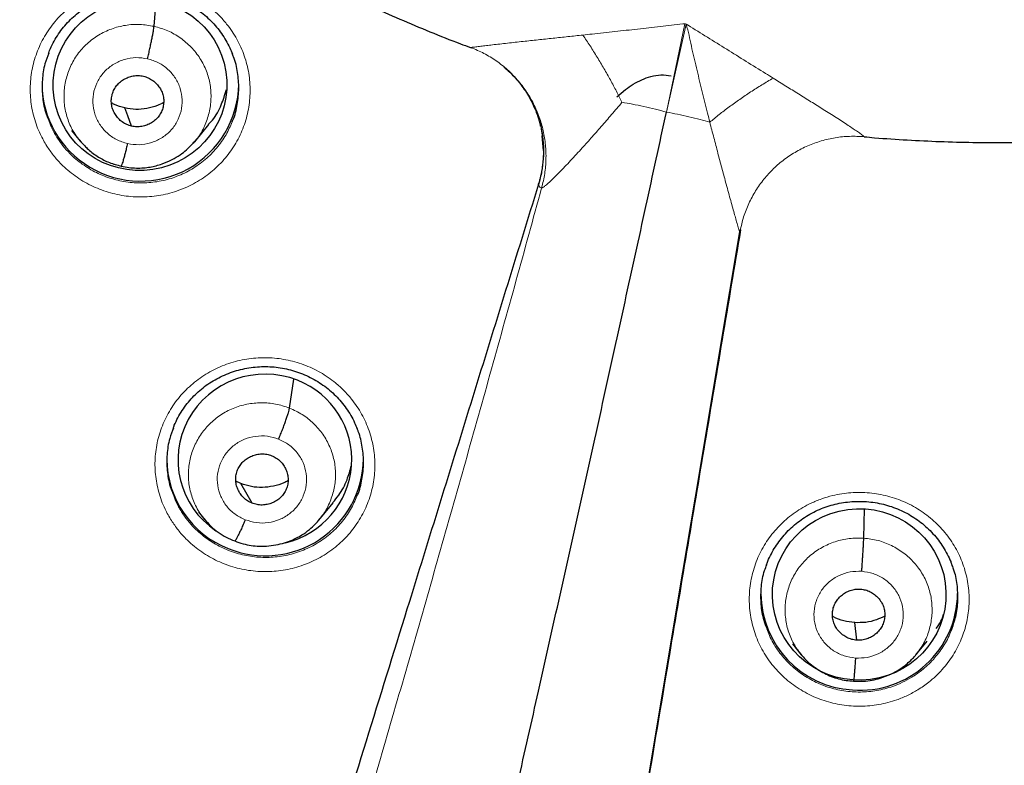
# Model space of a CAD drawing. Units: millimetres. Extents: x 8 to 2236, y 12 to 2208.
# Drawn here: x 1070 to 1087, y 1841 to 1854 of the extents above; entities that cross this region are included whole.
import ezdxf

# ---------------------------------------------------------------- set-up
doc = ezdxf.new("R2010")
doc.units = ezdxf.units.MM

msp = doc.modelspace()

# ---------------------------------------------------------------- linework, layer by layer
at = {"color": 7, "linetype": 'Continuous', "lineweight": 30}
for p, q in [((1072.666, 1854.05), (1072.705, 1854.487)), ((1078.134, 1853.685), (1078.153, 1853.678)), ((1080.666, 1852.833), (1080.814, 1852.956)), ((1073.368, 1852.055), (1073.614, 1852.352)), ((1071.236, 1852.251), (1071.388, 1852.066)), ((1079.357, 1852.28), (1079.361, 1852.263)), ((1071.38, 1852.076), (1071.397, 1852.059)), ((1071.399, 1852.061), (1071.392, 1852.069)), ((1073.363, 1852.058), (1073.341, 1852.033)), ((1079.395, 1851.903), (1079.377, 1852.156)), ((1072.098, 1851.633), (1072.093, 1851.632)), ((1079.312, 1851.322), (1079.314, 1851.326)), ((1075.007, 1847.453), (1075.083, 1847.951)), ((1074.165, 1846.148), (1074.08, 1846.192)), ((1074.36, 1845.809), (1074.165, 1846.148)), ((1075.516, 1845.518), (1075.762, 1845.816)), ((1084.934, 1845.204), (1084.948, 1845.709)), ((1073.434, 1845.657), (1073.54, 1845.528)), ((1084.813, 1843.441), (1084.777, 1843.745)), ((1083.7, 1843.376), (1083.853, 1843.191)), ((1085.836, 1843.189), (1086.029, 1843.423)), ((1085.852, 1843.208), (1085.834, 1843.19))]:
    msp.add_line(p, q, dxfattribs=at)
at = {"color": 252, "linetype": 'Continuous', "lineweight": 0}
for p, q in [((1081.523, 1852.568), (1081.839, 1854.092)), ((1081.523, 1852.568), (1081.866, 1854.086)), ((1081.839, 1854.092), (1081.853, 1854.091)), ((1081.866, 1854.086), (1081.853, 1854.091)), ((1078.143, 1853.683), (1078.134, 1853.685)), ((1071.421, 1852.033), (1071.399, 1852.061)), ((1084.938, 1852.143), (1084.94, 1852.143)), ((1072.093, 1851.632), (1071.945, 1851.68)), ((1079.312, 1851.333), (1079.312, 1851.341)), ((1079.312, 1851.341), (1079.312, 1851.341)), ((1079.312, 1851.341), (1079.312, 1851.333)), ((1079.312, 1851.333), (1079.312, 1851.322)), ((1079.314, 1851.326), (1079.315, 1851.317))]:
    msp.add_line(p, q, dxfattribs=at)
at = {"color": 7, "linetype": 'Continuous', "lineweight": 30, "flags": 128}
for points in [[(1072.278, 1852.324), (1072.212, 1852.501), (1072.16, 1852.639)], [(1079.972, 1833.676), (1080.325, 1835.779), (1080.679, 1837.884), (1081.033, 1839.99), (1081.387, 1842.099), (1081.74, 1844.209), (1082.094, 1846.321), (1082.448, 1848.435), (1082.8, 1850.533)]]:
    msp.add_lwpolyline(points, dxfattribs=at)
at = {"color": 7, "linetype": 'Continuous', "lineweight": 30}
for centre, radius, start, end in [((1072.392, 1853.054), 1.662, 180.183, 239.7321), ((1072.431, 1853.074), 1.699, 238.9529, 359.1408), ((1074.555, 1846.58), 1.669, 180.2616, 248.7269), ((1074.59, 1846.596), 1.696, 247.7928, 359.2256), ((1084.837, 1844.259), 1.681, 180.4603, 266.6002), ((1084.869, 1844.263), 1.687, 265.5264, 359.4145)]:
    msp.add_arc(centre, radius, start, end, dxfattribs=at)
at = {"color": 252, "linetype": 'Continuous', "lineweight": 0}
msp.add_arc((1077.464, 1851.88), 1.935, 343.0821, 11.4074, dxfattribs=at)
at = {"color": 7, "linetype": 'Continuous', "lineweight": 30}
for centre, major_axis, ratio in [((1072.423, 1853.037), (1.486, 0.226), 0.983473), ((1084.855, 1844.232), (1.5, 0.045), 0.987065)]:
    msp.add_ellipse(centre, major_axis=major_axis, ratio=ratio, dxfattribs=at)
for start_param, end_param in [(1.055824, 3.985745), (4.824791, 7.339009)]:
    msp.add_ellipse((1074.581, 1846.56), major_axis=(1.489, 0.196), ratio=0.985086, start_param=start_param, end_param=end_param, dxfattribs=at)
for points, knots in [([(1062.021, 1873.393), (1062.027, 1873.348), (1062.06, 1873.119), (1062.131, 1872.708), (1062.235, 1872.161), (1062.353, 1871.616), (1062.482, 1871.073), (1062.624, 1870.534), (1062.778, 1869.998), (1062.944, 1869.465), (1063.122, 1868.936), (1063.312, 1868.411), (1063.514, 1867.89), (1063.727, 1867.374), (1063.953, 1866.863), (1064.189, 1866.357), (1064.437, 1865.856), (1064.697, 1865.361), (1064.968, 1864.871), (1065.249, 1864.388), (1065.542, 1863.91), (1065.845, 1863.44), (1066.159, 1862.976), (1066.484, 1862.519), (1066.818, 1862.069), (1067.163, 1861.626), (1067.518, 1861.192), (1067.882, 1860.765), (1068.256, 1860.346), (1068.64, 1859.936), (1069.032, 1859.534), (1069.434, 1859.14), (1069.845, 1858.756), (1070.264, 1858.381), (1070.691, 1858.014), (1071.127, 1857.658), (1071.571, 1857.311), (1072.022, 1856.974), (1072.481, 1856.646), (1072.948, 1856.329), (1073.421, 1856.022), (1073.901, 1855.726), (1074.388, 1855.44), (1074.881, 1855.165), (1075.381, 1854.901), (1075.886, 1854.647), (1076.397, 1854.405), (1076.913, 1854.174), (1077.434, 1853.955), (1077.842, 1853.792), (1078.076, 1853.706), (1078.134, 1853.685)], [0, 0, 0, 0, 0.005147, 0.026159, 0.047171, 0.068184, 0.089196, 0.110209, 0.131222, 0.152235, 0.173249, 0.194263, 0.215277, 0.236292, 0.257307, 0.278323, 0.299339, 0.320355, 0.341372, 0.362389, 0.383407, 0.404426, 0.425445, 0.446465, 0.467485, 0.488505, 0.509527, 0.530548, 0.551571, 0.572594, 0.593617, 0.614641, 0.635666, 0.656691, 0.677717, 0.698743, 0.71977, 0.740798, 0.761826, 0.782854, 0.803883, 0.824913, 0.845943, 0.866974, 0.888005, 0.909036, 0.930068, 0.9511, 0.972133, 0.993166, 1, 1, 1, 1]), ([(1084.94, 1852.142), (1085, 1852.136), (1085.249, 1852.113), (1085.686, 1852.085), (1086.253, 1852.057), (1086.82, 1852.042), (1087.387, 1852.04), (1087.954, 1852.05), (1088.521, 1852.073), (1089.087, 1852.108), (1089.652, 1852.155), (1090.216, 1852.215), (1090.779, 1852.287), (1091.34, 1852.371), (1091.898, 1852.468), (1092.455, 1852.577), (1093.008, 1852.698), (1093.559, 1852.831), (1094.107, 1852.976), (1094.651, 1853.133), (1095.192, 1853.302), (1095.728, 1853.483), (1096.261, 1853.675), (1096.788, 1853.879), (1097.312, 1854.094), (1097.83, 1854.321), (1098.343, 1854.559), (1098.85, 1854.809), (1099.351, 1855.069), (1099.847, 1855.34), (1100.336, 1855.622), (1100.819, 1855.915), (1101.295, 1856.218), (1101.764, 1856.532), (1102.225, 1856.855), (1102.68, 1857.189), (1103.126, 1857.533), (1103.565, 1857.886), (1103.995, 1858.249), (1104.417, 1858.621), (1104.831, 1859.002), (1105.236, 1859.392), (1105.632, 1859.791), (1106.019, 1860.199), (1106.396, 1860.615), (1106.764, 1861.039), (1107.123, 1861.471), (1107.471, 1861.91), (1107.809, 1862.357), (1108.137, 1862.812), (1108.455, 1863.274), (1108.762, 1863.742), (1109.059, 1864.217), (1109.344, 1864.698), (1109.619, 1865.186), (1109.882, 1865.679), (1110.135, 1866.178), (1110.375, 1866.683), (1110.605, 1867.192), (1110.823, 1867.707), (1111.029, 1868.226), (1111.223, 1868.749), (1111.405, 1869.277), (1111.576, 1869.808), (1111.734, 1870.343), (1111.88, 1870.881), (1112.014, 1871.423), (1112.135, 1871.967), (1112.244, 1872.514), (1112.323, 1872.951), (1112.361, 1873.207), (1112.372, 1873.279)], [0, 0, 0, 0, 0.0047341, 0.0195089, 0.0342838, 0.0490587, 0.0638337, 0.0786087, 0.0933837, 0.1081587, 0.1229337, 0.1377087, 0.1524835, 0.1672583, 0.1820331, 0.1968077, 0.2115822, 0.2263565, 0.2411307, 0.2559048, 0.2706787, 0.2854523, 0.3002258, 0.3149991, 0.3297721, 0.3445449, 0.3593174, 0.3740896, 0.3888616, 0.4036332, 0.4184046, 0.4331756, 0.4479463, 0.4627167, 0.4774867, 0.4922564, 0.5070257, 0.5217946, 0.5365632, 0.5513313, 0.5660991, 0.5808665, 0.5956335, 0.6104001, 0.6251663, 0.639932, 0.6546974, 0.6694624, 0.684227, 0.6989911, 0.7137549, 0.7285183, 0.7432812, 0.7580438, 0.772806, 0.7875679, 0.8023293, 0.8170905, 0.8318512, 0.8466117, 0.8613718, 0.8761316, 0.8908911, 0.9056503, 0.9204092, 0.9351679, 0.9499264, 0.9646846, 0.9794426, 0.9942004, 1, 1, 1, 1]), ([(1041.644, 1866.837), (1041.673, 1866.715), (1041.761, 1866.348), (1041.92, 1865.738), (1042.122, 1865.008), (1042.337, 1864.282), (1042.563, 1863.559), (1042.802, 1862.84), (1043.052, 1862.125), (1043.315, 1861.414), (1043.589, 1860.707), (1043.875, 1860.005), (1044.173, 1859.307), (1044.482, 1858.615), (1044.803, 1857.927), (1045.135, 1857.245), (1045.479, 1856.568), (1045.834, 1855.896), (1046.2, 1855.231), (1046.577, 1854.572), (1046.965, 1853.918), (1047.364, 1853.271), (1047.773, 1852.631), (1048.194, 1851.997), (1048.624, 1851.37), (1049.066, 1850.75), (1049.517, 1850.137), (1049.979, 1849.532), (1050.451, 1848.934), (1050.932, 1848.344), (1051.424, 1847.761), (1051.925, 1847.187), (1052.436, 1846.621), (1052.956, 1846.063), (1053.485, 1845.513), (1054.023, 1844.972), (1054.571, 1844.44), (1055.127, 1843.917), (1055.692, 1843.402), (1056.265, 1842.897), (1056.847, 1842.401), (1057.436, 1841.915), (1058.034, 1841.438), (1058.64, 1840.971), (1059.254, 1840.513), (1059.875, 1840.066), (1060.503, 1839.629), (1061.139, 1839.201), (1061.782, 1838.784), (1062.431, 1838.378), (1063.088, 1837.982), (1063.75, 1837.596), (1064.42, 1837.222), (1065.095, 1836.858), (1065.776, 1836.505), (1066.463, 1836.163), (1067.156, 1835.832), (1067.854, 1835.513), (1068.558, 1835.204), (1069.266, 1834.907), (1069.98, 1834.622), (1070.698, 1834.348), (1071.42, 1834.085), (1072.147, 1833.834), (1072.878, 1833.596), (1073.438, 1833.421), (1073.755, 1833.329), (1073.825, 1833.308)], [0, 0, 0, 0, 0.007795, 0.02347, 0.039146, 0.054822, 0.070498, 0.086174, 0.10185, 0.117527, 0.133203, 0.148879, 0.164555, 0.180232, 0.195908, 0.211584, 0.227261, 0.242937, 0.258614, 0.274291, 0.289968, 0.305644, 0.321321, 0.336998, 0.352675, 0.368352, 0.38403, 0.399707, 0.415384, 0.431062, 0.446739, 0.462417, 0.478094, 0.493772, 0.50945, 0.525128, 0.540806, 0.556484, 0.572162, 0.58784, 0.603518, 0.619196, 0.634875, 0.650553, 0.666232, 0.68191, 0.697589, 0.713268, 0.728946, 0.744625, 0.760304, 0.775983, 0.791662, 0.807341, 0.823021, 0.8387, 0.854379, 0.870058, 0.885738, 0.901417, 0.917097, 0.932776, 0.948456, 0.964136, 0.979815, 0.995495, 1, 1, 1, 1]), ([(1079.685, 1831.972), (1079.913, 1831.935), (1080.394, 1831.859), (1081.131, 1831.757), (1081.895, 1831.662), (1082.661, 1831.58), (1083.428, 1831.511), (1084.196, 1831.454), (1084.965, 1831.409), (1085.735, 1831.376), (1086.505, 1831.356), (1087.275, 1831.349), (1088.046, 1831.354), (1088.816, 1831.371), (1089.586, 1831.4), (1090.355, 1831.442), (1091.123, 1831.497), (1091.89, 1831.563), (1092.657, 1831.642), (1093.421, 1831.734), (1094.184, 1831.837), (1094.946, 1831.953), (1095.705, 1832.081), (1096.462, 1832.222), (1097.217, 1832.374), (1097.968, 1832.539), (1098.717, 1832.716), (1099.463, 1832.904), (1100.206, 1833.105), (1100.945, 1833.318), (1101.681, 1833.542), (1102.413, 1833.779), (1103.141, 1834.027), (1103.864, 1834.287), (1104.583, 1834.558), (1105.298, 1834.841), (1106.007, 1835.135), (1106.712, 1835.441), (1107.411, 1835.758), (1108.105, 1836.086), (1108.794, 1836.426), (1109.476, 1836.776), (1110.153, 1837.138), (1110.824, 1837.51), (1111.488, 1837.893), (1112.146, 1838.286), (1112.797, 1838.691), (1113.442, 1839.105), (1114.079, 1839.53), (1114.709, 1839.965), (1115.332, 1840.41), (1115.947, 1840.865), (1116.555, 1841.33), (1117.154, 1841.805), (1117.746, 1842.289), (1118.33, 1842.783), (1118.905, 1843.286), (1119.472, 1843.798), (1120.03, 1844.32), (1120.579, 1844.85), (1121.12, 1845.389), (1121.651, 1845.936), (1122.173, 1846.492), (1122.686, 1847.057), (1123.189, 1847.629), (1123.683, 1848.21), (1124.167, 1848.798), (1124.641, 1849.395), (1125.105, 1849.998), (1125.559, 1850.609), (1126.003, 1851.228), (1126.436, 1851.853), (1126.858, 1852.485), (1127.271, 1853.124), (1127.672, 1853.77), (1128.063, 1854.422), (1128.442, 1855.08), (1128.811, 1855.744), (1129.168, 1856.414), (1129.514, 1857.09), (1129.849, 1857.771), (1130.173, 1858.457), (1130.485, 1859.149), (1130.785, 1859.845), (1131.074, 1860.546), (1131.351, 1861.252), (1131.616, 1861.962), (1131.869, 1862.677), (1132.11, 1863.395), (1132.34, 1864.117), (1132.557, 1864.842), (1132.762, 1865.572), (1132.947, 1866.272), (1133.058, 1866.73), (1133.11, 1866.944)], [0, 0, 0, 0, 0.009788, 0.020686, 0.031584, 0.042482, 0.05338, 0.064278, 0.075177, 0.086075, 0.096973, 0.107871, 0.118769, 0.129667, 0.140565, 0.151463, 0.162362, 0.17326, 0.184158, 0.195056, 0.205954, 0.216852, 0.22775, 0.238648, 0.249546, 0.260444, 0.271342, 0.28224, 0.293138, 0.304036, 0.314934, 0.325832, 0.33673, 0.347628, 0.358526, 0.369423, 0.380321, 0.391219, 0.402117, 0.413014, 0.423912, 0.434809, 0.445707, 0.456605, 0.467502, 0.478399, 0.489297, 0.500194, 0.511091, 0.521989, 0.532886, 0.543783, 0.55468, 0.565577, 0.576474, 0.587371, 0.598268, 0.609165, 0.620062, 0.630959, 0.641855, 0.652752, 0.663649, 0.674545, 0.685442, 0.696338, 0.707234, 0.718131, 0.729027, 0.739923, 0.750819, 0.761716, 0.772612, 0.783508, 0.794404, 0.8053, 0.816196, 0.827091, 0.837987, 0.848883, 0.859779, 0.870674, 0.88157, 0.892465, 0.903361, 0.914256, 0.925152, 0.936047, 0.946943, 0.957838, 0.968733, 0.979629, 0.990524, 1, 1, 1, 1]), ([(1070.842, 1853.586), (1070.848, 1853.601), (1070.87, 1853.662), (1070.92, 1853.763), (1070.993, 1853.889), (1071.077, 1854.006), (1071.17, 1854.115), (1071.271, 1854.215), (1071.381, 1854.305), (1071.499, 1854.386), (1071.625, 1854.457), (1071.758, 1854.519), (1071.896, 1854.569), (1072.039, 1854.608), (1072.183, 1854.635), (1072.329, 1854.649), (1072.475, 1854.651), (1072.619, 1854.64), (1072.762, 1854.618), (1072.903, 1854.583), (1073.042, 1854.537), (1073.177, 1854.479), (1073.306, 1854.41), (1073.429, 1854.331), (1073.544, 1854.243), (1073.65, 1854.145), (1073.747, 1854.039), (1073.833, 1853.926), (1073.91, 1853.806), (1073.973, 1853.687), (1074.005, 1853.607), (1074.019, 1853.571)], [0, 0, 0, 0, 0.012227, 0.04846, 0.084676, 0.120644, 0.156202, 0.19126, 0.226093, 0.261257, 0.296792, 0.332599, 0.368554, 0.404511, 0.440318, 0.475875, 0.511125, 0.546014, 0.581025, 0.616324, 0.651857, 0.687549, 0.723309, 0.759012, 0.794574, 0.829937, 0.865006, 0.900064, 0.935449, 0.9711, 1, 1, 1, 1]), ([(1072.553, 1853.489), (1072.56, 1853.518), (1072.574, 1853.576), (1072.593, 1853.665), (1072.612, 1853.75), (1072.628, 1853.83), (1072.643, 1853.903), (1072.654, 1853.965), (1072.662, 1854.017), (1072.665, 1854.039), (1072.666, 1854.05)], [0, 0, 0, 0, 0.126292, 0.251314, 0.376045, 0.500756, 0.625363, 0.74979, 0.874329, 1, 1, 1, 1]), ([(1070.844, 1853.588), (1070.821, 1853.527), (1070.764, 1853.378), (1070.727, 1853.127), (1070.731, 1852.848), (1070.769, 1852.615), (1070.821, 1852.484), (1070.839, 1852.44)], [0, 0, 0, 0, 0.168023, 0.405126, 0.642228, 0.879105, 1, 1, 1, 1]), ([(1074.016, 1852.401), (1074.02, 1852.41), (1074.065, 1852.503), (1074.108, 1852.697), (1074.14, 1852.975), (1074.113, 1853.253), (1074.072, 1853.455), (1074.025, 1853.557), (1074.017, 1853.573)], [0, 0, 0, 0, 0.025299, 0.257868, 0.490436, 0.72283, 0.955222, 1, 1, 1, 1]), ([(1078.711, 1853.349), (1078.746, 1853.319), (1078.817, 1853.257), (1078.914, 1853.155), (1079.004, 1853.046), (1079.085, 1852.934), (1079.155, 1852.82), (1079.214, 1852.706), (1079.263, 1852.594), (1079.303, 1852.488), (1079.333, 1852.389), (1079.351, 1852.32), (1079.357, 1852.286), (1079.358, 1852.28)], [0, 0, 0, 0, 0.104319, 0.213402, 0.320733, 0.426062, 0.529007, 0.629005, 0.725291, 0.816972, 0.903259, 0.9838, 1, 1, 1, 1]), ([(1072.278, 1852.324), (1072.249, 1852.333), (1072.192, 1852.349), (1072.115, 1852.395), (1072.049, 1852.454), (1071.994, 1852.523), (1071.954, 1852.601), (1071.93, 1852.685), (1071.924, 1852.772), (1071.936, 1852.858), (1071.964, 1852.94), (1072.008, 1853.015), (1072.067, 1853.08), (1072.139, 1853.132), (1072.219, 1853.171), (1072.305, 1853.195), (1072.394, 1853.203), (1072.453, 1853.193), (1072.482, 1853.188)], [0, 0, 0, 0, 0.0626153, 0.1250917, 0.1877482, 0.2504821, 0.313049, 0.3753405, 0.4375988, 0.4999926, 0.5623889, 0.6246528, 0.6869488, 0.7495173, 0.8122508, 0.8749064, 0.937383, 1, 1, 1, 1]), ([(1072.482, 1853.188), (1072.511, 1853.179), (1072.568, 1853.163), (1072.644, 1853.117), (1072.711, 1853.059), (1072.765, 1852.989), (1072.806, 1852.911), (1072.83, 1852.827), (1072.836, 1852.74), (1072.824, 1852.654), (1072.796, 1852.572), (1072.751, 1852.497), (1072.692, 1852.432), (1072.621, 1852.38), (1072.541, 1852.341), (1072.455, 1852.317), (1072.365, 1852.309), (1072.307, 1852.319), (1072.278, 1852.324)], [0, 0, 0, 0, 0.062615, 0.125091, 0.187748, 0.250482, 0.313049, 0.37534, 0.437598, 0.499992, 0.562388, 0.624652, 0.686948, 0.749517, 0.81225, 0.874906, 0.937383, 1, 1, 1, 1]), ([(1080.814, 1852.956), (1080.858, 1852.988), (1080.949, 1853.053), (1081.096, 1853.131), (1081.255, 1853.189), (1081.429, 1853.22), (1081.546, 1853.203), (1081.606, 1853.194)], [0, 0, 0, 0, 0.194665, 0.391628, 0.58669, 0.788544, 1, 1, 1, 1]), ([(1073.609, 1852.357), (1073.631, 1852.38), (1073.723, 1852.479), (1073.833, 1852.682), (1073.89, 1852.867), (1073.917, 1852.956)], [0, 0, 0, 0, 0.141866, 0.590048, 1, 1, 1, 1]), ([(1072.16, 1852.639), (1072.098, 1852.655), (1072.017, 1852.675), (1071.946, 1852.719), (1071.93, 1852.729)], [0, 0, 0, 0, 0.76707, 1, 1, 1, 1]), ([(1072.832, 1852.733), (1072.796, 1852.714), (1072.704, 1852.666), (1072.541, 1852.625), (1072.349, 1852.606), (1072.223, 1852.628), (1072.16, 1852.639)], [0, 0, 0, 0, 0.174803, 0.450188, 0.724785, 1, 1, 1, 1]), ([(1079.348, 1852.324), (1079.345, 1852.338), (1079.332, 1852.408), (1079.292, 1852.536), (1079.245, 1852.646), (1079.22, 1852.704)], [0, 0, 0, 0, 0.111646, 0.527573, 1, 1, 1, 1]), ([(1076.425, 1830.001), (1076.547, 1830.523), (1076.792, 1831.566), (1077.158, 1833.141), (1077.524, 1834.721), (1077.889, 1836.306), (1078.253, 1837.894), (1078.616, 1839.484), (1078.976, 1841.073), (1079.34, 1842.687), (1079.707, 1844.323), (1080.077, 1845.982), (1080.444, 1847.638), (1080.807, 1849.289), (1081.168, 1850.934), (1081.405, 1852.024), (1081.523, 1852.568)], [0, 0, 0, 0, 0.0700516, 0.1401398, 0.2102296, 0.280296, 0.3503781, 0.4204473, 0.4904568, 0.5603792, 0.6335825, 0.7067934, 0.7800723, 0.8534398, 0.9267898, 1, 1, 1, 1]), ([(1079.356, 1852.272), (1079.362, 1852.248), (1079.384, 1852.153), (1079.398, 1851.981), (1079.397, 1851.76), (1079.371, 1851.54), (1079.333, 1851.397), (1079.314, 1851.326)], [0, 0, 0, 0, 0.075632, 0.306539, 0.537447, 0.769092, 1, 1, 1, 1]), ([(1071.397, 1852.059), (1071.44, 1852.011), (1071.53, 1851.909), (1071.7, 1851.787), (1071.891, 1851.688), (1072.03, 1851.653), (1072.099, 1851.635)], [0, 0, 0, 0, 0.229969, 0.487528, 0.743971, 1, 1, 1, 1]), ([(1072.099, 1851.635), (1072.143, 1851.625), (1072.229, 1851.607), (1072.358, 1851.599), (1072.48, 1851.602), (1072.63, 1851.621), (1072.798, 1851.664), (1072.972, 1851.739), (1073.113, 1851.823), (1073.222, 1851.91), (1073.306, 1851.99), (1073.35, 1852.042), (1073.37, 1852.066)], [0, 0, 0, 0, 0.095701, 0.186649, 0.273088, 0.355126, 0.505965, 0.639342, 0.755265, 0.853882, 0.935394, 1, 1, 1, 1]), ([(1072.206, 1852.023), (1072.199, 1851.994), (1072.186, 1851.937), (1072.166, 1851.858), (1072.147, 1851.788), (1072.13, 1851.728), (1072.116, 1851.681), (1072.105, 1851.648), (1072.101, 1851.64), (1072.099, 1851.635)], [0, 0, 0, 0, 0.14423, 0.28951, 0.435649, 0.582124, 0.728559, 0.874866, 1, 1, 1, 1]), ([(1079.312, 1851.322), (1078.933, 1850.096), (1078.175, 1847.645), (1076.945, 1843.676), (1075.629, 1839.433), (1074.692, 1836.419), (1074.226, 1834.921)], [0, 0, 0, 0, 0.223519, 0.447046, 0.72523, 1, 1, 1, 1]), ([(1082.803, 1850.531), (1082.591, 1849.267), (1082.168, 1846.74), (1081.482, 1842.647), (1080.747, 1838.268), (1080.224, 1835.156), (1079.964, 1833.607)], [0, 0, 0, 0, 0.223343, 0.446693, 0.724658, 1, 1, 1, 1]), ([(1072.997, 1847.105), (1073.003, 1847.122), (1073.026, 1847.184), (1073.077, 1847.287), (1073.15, 1847.412), (1073.235, 1847.53), (1073.328, 1847.638), (1073.429, 1847.737), (1073.539, 1847.827), (1073.657, 1847.908), (1073.784, 1847.979), (1073.916, 1848.04), (1074.055, 1848.091), (1074.197, 1848.129), (1074.342, 1848.156), (1074.488, 1848.17), (1074.633, 1848.172), (1074.777, 1848.161), (1074.92, 1848.138), (1075.061, 1848.104), (1075.2, 1848.058), (1075.335, 1848), (1075.464, 1847.931), (1075.587, 1847.852), (1075.702, 1847.764), (1075.808, 1847.666), (1075.904, 1847.561), (1075.991, 1847.448), (1076.067, 1847.328), (1076.13, 1847.209), (1076.162, 1847.129), (1076.176, 1847.093)], [0, 0, 0, 0, 0.013671, 0.049873, 0.086055, 0.121985, 0.157502, 0.192517, 0.227302, 0.262413, 0.297894, 0.333643, 0.369539, 0.405433, 0.441173, 0.47666, 0.511837, 0.546653, 0.581592, 0.616822, 0.652289, 0.687918, 0.723618, 0.759263, 0.794769, 0.830076, 0.865094, 0.900108, 0.93545, 0.971062, 1, 1, 1, 1]), ([(1074.819, 1846.916), (1074.831, 1846.944), (1074.854, 1846.999), (1074.887, 1847.084), (1074.918, 1847.166), (1074.945, 1847.243), (1074.969, 1847.313), (1074.988, 1847.372), (1075.001, 1847.421), (1075.005, 1847.442), (1075.007, 1847.453)], [0, 0, 0, 0, 0.126255, 0.251682, 0.376531, 0.500858, 0.624927, 0.7493, 0.874265, 1, 1, 1, 1]), ([(1072.999, 1847.108), (1072.976, 1847.048), (1072.92, 1846.901), (1072.884, 1846.652), (1072.887, 1846.374), (1072.925, 1846.141), (1072.977, 1846.01), (1072.995, 1845.966)], [0, 0, 0, 0, 0.164035, 0.402154, 0.640271, 0.878056, 1, 1, 1, 1]), ([(1076.173, 1845.929), (1076.177, 1845.937), (1076.221, 1846.029), (1076.263, 1846.221), (1076.296, 1846.498), (1076.27, 1846.776), (1076.229, 1846.978), (1076.182, 1847.079), (1076.174, 1847.095)], [0, 0, 0, 0, 0.022163, 0.255437, 0.488711, 0.721747, 0.954782, 1, 1, 1, 1]), ([(1074.36, 1845.809), (1074.333, 1845.821), (1074.279, 1845.846), (1074.211, 1845.903), (1074.155, 1845.971), (1074.112, 1846.048), (1074.085, 1846.131), (1074.074, 1846.217), (1074.082, 1846.304), (1074.108, 1846.387), (1074.149, 1846.464), (1074.204, 1846.531), (1074.274, 1846.586), (1074.352, 1846.627), (1074.438, 1846.653), (1074.526, 1846.663), (1074.616, 1846.658), (1074.672, 1846.639), (1074.701, 1846.629)], [0, 0, 0, 0, 0.062616, 0.125091, 0.187745, 0.250478, 0.313048, 0.375343, 0.437606, 0.500001, 0.562397, 0.624659, 0.686954, 0.749523, 0.812256, 0.87491, 0.937384, 1, 1, 1, 1]), ([(1074.701, 1846.629), (1074.728, 1846.617), (1074.781, 1846.592), (1074.85, 1846.535), (1074.906, 1846.467), (1074.949, 1846.391), (1074.976, 1846.308), (1074.987, 1846.221), (1074.978, 1846.135), (1074.953, 1846.052), (1074.912, 1845.975), (1074.856, 1845.907), (1074.787, 1845.852), (1074.708, 1845.812), (1074.623, 1845.785), (1074.534, 1845.775), (1074.445, 1845.781), (1074.388, 1845.8), (1074.36, 1845.809)], [0, 0, 0, 0, 0.062616, 0.12509, 0.187744, 0.250477, 0.313046, 0.375342, 0.437605, 0.5, 0.562395, 0.624657, 0.686953, 0.749522, 0.812255, 0.87491, 0.937384, 1, 1, 1, 1]), ([(1075.756, 1845.821), (1075.791, 1845.861), (1075.893, 1845.979), (1076.005, 1846.197), (1076.054, 1846.377), (1076.076, 1846.46)], [0, 0, 0, 0, 0.222007, 0.644142, 1, 1, 1, 1]), ([(1074.981, 1846.196), (1074.958, 1846.183), (1074.879, 1846.14), (1074.729, 1846.099), (1074.539, 1846.076), (1074.346, 1846.088), (1074.225, 1846.128), (1074.165, 1846.148)], [0, 0, 0, 0, 0.0953888, 0.3219524, 0.5482311, 0.7738605, 1, 1, 1, 1]), ([(1083.254, 1844.746), (1083.257, 1844.755), (1083.275, 1844.809), (1083.319, 1844.903), (1083.386, 1845.028), (1083.465, 1845.145), (1083.554, 1845.257), (1083.653, 1845.361), (1083.762, 1845.458), (1083.879, 1845.545), (1084.003, 1845.622), (1084.133, 1845.688), (1084.267, 1845.743), (1084.405, 1845.785), (1084.546, 1845.816), (1084.691, 1845.835), (1084.837, 1845.843), (1084.984, 1845.838), (1085.13, 1845.821), (1085.275, 1845.792), (1085.415, 1845.751), (1085.551, 1845.699), (1085.68, 1845.636), (1085.803, 1845.563), (1085.92, 1845.479), (1086.03, 1845.386), (1086.132, 1845.283), (1086.225, 1845.172), (1086.307, 1845.053), (1086.378, 1844.929), (1086.427, 1844.828), (1086.448, 1844.767), (1086.454, 1844.751)], [0, 0, 0, 0, 0.007172, 0.042174, 0.076797, 0.11151, 0.146489, 0.181679, 0.217006, 0.252373, 0.28766, 0.322785, 0.357689, 0.392273, 0.426769, 0.461559, 0.496591, 0.531788, 0.567058, 0.602279, 0.63737, 0.672275, 0.706884, 0.74126, 0.775964, 0.811008, 0.8463, 0.881724, 0.91713, 0.952366, 0.987325, 1, 1, 1, 1]), ([(1073.533, 1845.536), (1073.569, 1845.494), (1073.642, 1845.411), (1073.77, 1845.306), (1073.91, 1845.218), (1074.011, 1845.177), (1074.062, 1845.157)], [0, 0, 0, 0, 0.251039, 0.501267, 0.750728, 1, 1, 1, 1]), ([(1074.062, 1845.156), (1074.109, 1845.139), (1074.201, 1845.105), (1074.342, 1845.077), (1074.479, 1845.064), (1074.622, 1845.066), (1074.77, 1845.084), (1074.918, 1845.121), (1075.068, 1845.176), (1075.214, 1845.252), (1075.346, 1845.347), (1075.448, 1845.438), (1075.501, 1845.501), (1075.525, 1845.529)], [0, 0, 0, 0, 0.093271, 0.182122, 0.266831, 0.347501, 0.448773, 0.542859, 0.629724, 0.746467, 0.847094, 0.931574, 1, 1, 1, 1]), ([(1074.241, 1845.523), (1074.23, 1845.495), (1074.207, 1845.441), (1074.174, 1845.366), (1074.143, 1845.3), (1074.115, 1845.243), (1074.092, 1845.199), (1074.073, 1845.169), (1074.066, 1845.161), (1074.062, 1845.157)], [0, 0, 0, 0, 0.144169, 0.289323, 0.43531, 0.581634, 0.727921, 0.874074, 1, 1, 1, 1]), ([(1084.899, 1844.633), (1084.901, 1844.663), (1084.905, 1844.722), (1084.911, 1844.813), (1084.917, 1844.901), (1084.922, 1844.983), (1084.927, 1845.057), (1084.93, 1845.12), (1084.933, 1845.172), (1084.933, 1845.193), (1084.934, 1845.204)], [0, 0, 0, 0, 0.126281, 0.251715, 0.376558, 0.500873, 0.624927, 0.749289, 0.874252, 1, 1, 1, 1]), ([(1083.251, 1843.669), (1083.233, 1843.718), (1083.183, 1843.855), (1083.152, 1844.093), (1083.158, 1844.371), (1083.196, 1844.593), (1083.245, 1844.713), (1083.259, 1844.747)], [0, 0, 0, 0, 0.141475, 0.394255, 0.647036, 0.899583, 1, 1, 1, 1]), ([(1086.45, 1844.753), (1086.461, 1844.727), (1086.509, 1844.615), (1086.548, 1844.403), (1086.562, 1844.124), (1086.529, 1843.851), (1086.468, 1843.681), (1086.439, 1843.598)], [0, 0, 0, 0, 0.071131, 0.306983, 0.542751, 0.778519, 1, 1, 1, 1]), ([(1084.813, 1843.441), (1084.784, 1843.445), (1084.725, 1843.452), (1084.642, 1843.486), (1084.567, 1843.533), (1084.502, 1843.593), (1084.449, 1843.664), (1084.412, 1843.743), (1084.392, 1843.827), (1084.39, 1843.914), (1084.405, 1844), (1084.436, 1844.081), (1084.485, 1844.154), (1084.546, 1844.216), (1084.619, 1844.267), (1084.7, 1844.304), (1084.787, 1844.326), (1084.847, 1844.325), (1084.877, 1844.324)], [0, 0, 0, 0, 0.062616, 0.12509, 0.187745, 0.250478, 0.313047, 0.375343, 0.437605, 0.500001, 0.562396, 0.624659, 0.686954, 0.749523, 0.812256, 0.87491, 0.937384, 1, 1, 1, 1]), ([(1084.877, 1844.324), (1084.906, 1844.321), (1084.965, 1844.313), (1085.048, 1844.28), (1085.123, 1844.233), (1085.188, 1844.172), (1085.24, 1844.102), (1085.278, 1844.023), (1085.297, 1843.938), (1085.3, 1843.852), (1085.285, 1843.766), (1085.253, 1843.685), (1085.205, 1843.612), (1085.143, 1843.549), (1085.071, 1843.498), (1084.989, 1843.462), (1084.902, 1843.44), (1084.843, 1843.441), (1084.813, 1843.441)], [0, 0, 0, 0, 0.062616, 0.12509, 0.187744, 0.250477, 0.313046, 0.375342, 0.437604, 0.5, 0.562395, 0.624657, 0.686953, 0.749522, 0.812255, 0.87491, 0.937384, 1, 1, 1, 1]), ([(1084.777, 1843.745), (1084.714, 1843.753), (1084.588, 1843.77), (1084.459, 1843.815), (1084.4, 1843.852), (1084.395, 1843.856)], [0, 0, 0, 0, 0.474989, 0.948905, 1, 1, 1, 1]), ([(1085.297, 1843.859), (1085.249, 1843.836), (1085.146, 1843.785), (1084.968, 1843.742), (1084.841, 1843.744), (1084.777, 1843.745)], [0, 0, 0, 0, 0.293829, 0.646515, 1, 1, 1, 1]), ([(1086.186, 1843.643), (1086.216, 1843.684), (1086.271, 1843.761), (1086.301, 1843.85), (1086.315, 1843.892)], [0, 0, 0, 0, 0.53327, 1, 1, 1, 1]), ([(1083.844, 1843.202), (1083.873, 1843.168), (1083.931, 1843.101), (1084.063, 1842.984), (1084.212, 1842.886), (1084.372, 1842.813), (1084.498, 1842.772), (1084.627, 1842.744), (1084.714, 1842.737), (1084.758, 1842.734)], [0, 0, 0, 0, 0.125704, 0.251307, 0.501581, 0.626452, 0.751032, 0.875451, 1, 1, 1, 1]), ([(1084.758, 1842.734), (1084.814, 1842.732), (1084.922, 1842.727), (1085.077, 1842.748), (1085.237, 1842.787), (1085.394, 1842.848), (1085.54, 1842.928), (1085.654, 1843.01), (1085.739, 1843.085), (1085.801, 1843.147), (1085.832, 1843.184), (1085.845, 1843.199)], [0, 0, 0, 0, 0.136857, 0.263523, 0.380441, 0.537693, 0.673281, 0.787133, 0.879306, 0.950039, 1, 1, 1, 1]), ([(1084.791, 1843.133), (1084.789, 1843.104), (1084.785, 1843.045), (1084.779, 1842.964), (1084.773, 1842.892), (1084.768, 1842.83), (1084.763, 1842.782), (1084.76, 1842.749), (1084.758, 1842.74), (1084.758, 1842.735)], [0, 0, 0, 0, 0.144758, 0.290528, 0.437148, 0.584115, 0.731047, 0.87784, 1, 1, 1, 1])]:
    msp.add_open_spline(points, degree=3, knots=knots, dxfattribs=at)
at = {"color": 252, "linetype": 'Continuous', "lineweight": 0}
for points, knots in [([(1070.812, 1851.981), (1070.773, 1852.048), (1070.681, 1852.204), (1070.583, 1852.475), (1070.524, 1852.783), (1070.521, 1853.096), (1070.571, 1853.405), (1070.675, 1853.702), (1070.827, 1853.977), (1071.025, 1854.224), (1071.263, 1854.434), (1071.535, 1854.602), (1071.831, 1854.724), (1072.144, 1854.794), (1072.465, 1854.813), (1072.786, 1854.778), (1073.095, 1854.692), (1073.386, 1854.557), (1073.616, 1854.399), (1073.792, 1854.239), (1073.95, 1854.062), (1074.104, 1853.832), (1074.234, 1853.544), (1074.311, 1853.24), (1074.335, 1852.927), (1074.305, 1852.615), (1074.222, 1852.313), (1074.087, 1852.029), (1073.906, 1851.77), (1073.681, 1851.546), (1073.422, 1851.361), (1073.134, 1851.222), (1072.826, 1851.131), (1072.507, 1851.094), (1072.185, 1851.108), (1071.871, 1851.175), (1071.572, 1851.292), (1071.297, 1851.457), (1071.085, 1851.638), (1070.924, 1851.816), (1070.85, 1851.926), (1070.812, 1851.981)], [0, 0, 0, 0, 0.019694, 0.046513, 0.073332, 0.100175, 0.127018, 0.153885, 0.180753, 0.207636, 0.234518, 0.261399, 0.28828, 0.315145, 0.342009, 0.368848, 0.395686, 0.422503, 0.449319, 0.46603, 0.482741, 0.509574, 0.536407, 0.56324, 0.590073, 0.616923, 0.643774, 0.670648, 0.697522, 0.724406, 0.75129, 0.778167, 0.805044, 0.831901, 0.858758, 0.885589, 0.912419, 0.939231, 0.966043, 0.983021, 1, 1, 1, 1]), ([(1071.392, 1852.069), (1071.36, 1852.108), (1071.275, 1852.209), (1071.183, 1852.403), (1071.116, 1852.639), (1071.102, 1852.884), (1071.135, 1853.126), (1071.214, 1853.358), (1071.337, 1853.57), (1071.502, 1853.754), (1071.701, 1853.903), (1071.926, 1854.011), (1072.168, 1854.074), (1072.419, 1854.093), (1072.584, 1854.064), (1072.666, 1854.05)], [0, 0, 0, 0, 0.048123, 0.127463, 0.206735, 0.285964, 0.365298, 0.444634, 0.523866, 0.603139, 0.682478, 0.761828, 0.841205, 0.920548, 1, 1, 1, 1]), ([(1072.666, 1854.05), (1072.747, 1854.027), (1072.907, 1853.982), (1073.124, 1853.855), (1073.313, 1853.694), (1073.467, 1853.499), (1073.578, 1853.279), (1073.643, 1853.042), (1073.658, 1852.798), (1073.625, 1852.555), (1073.544, 1852.325), (1073.455, 1852.156), (1073.381, 1852.077), (1073.363, 1852.058)], [0, 0, 0, 0, 0.097074, 0.194017, 0.291001, 0.38795, 0.484887, 0.581741, 0.678543, 0.775473, 0.872405, 0.969211, 1, 1, 1, 1]), ([(1081.835, 1854.092), (1081.833, 1854.093), (1081.824, 1854.094), (1081.814, 1854.091), (1081.676, 1854.076), (1081.416, 1854.045), (1081.024, 1854.002), (1080.631, 1853.959), (1080.316, 1853.924), (1080.132, 1853.905), (1080.08, 1853.899)], [0, 0, 0, 0, 0.003682, 0.015021, 0.017246, 0.239685, 0.462417, 0.686201, 0.910443, 1, 1, 1, 1]), ([(1082.273, 1852.392), (1082.26, 1852.444), (1082.216, 1852.619), (1082.141, 1852.918), (1082.052, 1853.29), (1081.959, 1853.661), (1081.912, 1853.923), (1081.871, 1854.056), (1081.872, 1854.075), (1081.865, 1854.08), (1081.863, 1854.082)], [0, 0, 0, 0, 0.091796, 0.309477, 0.528039, 0.7489, 0.9704, 0.985089, 0.995574, 1, 1, 1, 1]), ([(1081.87, 1854.085), (1081.872, 1854.084), (1081.88, 1854.081), (1081.888, 1854.074), (1082.006, 1854.001), (1082.23, 1853.861), (1082.565, 1853.653), (1082.9, 1853.444), (1083.169, 1853.278), (1083.324, 1853.181), (1083.368, 1853.154)], [0, 0, 0, 0, 0.003682, 0.015021, 0.017246, 0.239685, 0.462417, 0.686201, 0.910443, 1, 1, 1, 1]), ([(1080.08, 1853.899), (1079.993, 1853.89), (1079.82, 1853.871), (1079.561, 1853.844), (1079.302, 1853.816), (1079.038, 1853.788), (1078.818, 1853.764), (1078.641, 1853.744), (1078.519, 1853.73), (1078.408, 1853.717), (1078.309, 1853.705), (1078.232, 1853.696), (1078.18, 1853.689), (1078.153, 1853.685), (1078.145, 1853.683), (1078.143, 1853.683)], [0, 0, 0, 0, 0.113583, 0.227393, 0.342155, 0.457418, 0.584199, 0.648545, 0.713333, 0.770412, 0.828267, 0.890649, 0.933244, 0.976985, 1, 1, 1, 1]), ([(1080.08, 1853.899), (1080.121, 1853.837), (1080.204, 1853.712), (1080.326, 1853.517), (1080.444, 1853.32), (1080.555, 1853.122), (1080.66, 1852.926), (1080.723, 1852.8), (1080.754, 1852.737)], [0, 0, 0, 0, 0.166667, 0.333335, 0.500001, 0.666668, 0.833334, 1, 1, 1, 1]), ([(1072.206, 1852.023), (1072.142, 1852.043), (1072.013, 1852.083), (1071.847, 1852.202), (1071.717, 1852.355), (1071.633, 1852.536), (1071.599, 1852.732), (1071.619, 1852.93), (1071.69, 1853.116), (1071.809, 1853.278), (1071.966, 1853.404), (1072.151, 1853.485), (1072.353, 1853.52), (1072.487, 1853.499), (1072.553, 1853.489)], [0, 0, 0, 0, 0.083333, 0.166663, 0.249997, 0.333334, 0.416662, 0.499996, 0.583328, 0.666659, 0.749994, 0.833329, 0.916664, 1, 1, 1, 1]), ([(1072.553, 1853.489), (1072.618, 1853.469), (1072.747, 1853.43), (1072.912, 1853.31), (1073.042, 1853.157), (1073.126, 1852.976), (1073.16, 1852.78), (1073.14, 1852.582), (1073.069, 1852.396), (1072.951, 1852.235), (1072.793, 1852.109), (1072.608, 1852.027), (1072.407, 1851.993), (1072.273, 1852.013), (1072.206, 1852.023)], [0, 0, 0, 0, 0.083336, 0.16667, 0.250004, 0.333338, 0.416671, 0.500003, 0.583332, 0.666667, 0.750002, 0.833337, 0.916667, 1, 1, 1, 1]), ([(1083.368, 1853.154), (1083.442, 1853.108), (1083.588, 1853.017), (1083.806, 1852.882), (1084.023, 1852.747), (1084.242, 1852.609), (1084.423, 1852.494), (1084.566, 1852.402), (1084.664, 1852.338), (1084.751, 1852.28), (1084.827, 1852.228), (1084.884, 1852.188), (1084.919, 1852.161), (1084.935, 1852.148), (1084.937, 1852.144), (1084.938, 1852.143)], [0, 0, 0, 0, 0.113583, 0.227393, 0.342155, 0.457418, 0.584199, 0.648545, 0.713333, 0.770412, 0.828267, 0.890649, 0.933244, 0.976985, 1, 1, 1, 1]), ([(1079.366, 1851.261), (1079.366, 1851.261), (1079.369, 1851.259), (1079.381, 1851.261), (1079.406, 1851.277), (1079.444, 1851.307), (1079.497, 1851.354), (1079.574, 1851.428), (1079.657, 1851.511), (1079.744, 1851.6), (1079.873, 1851.736), (1080.032, 1851.909), (1080.219, 1852.116), (1080.396, 1852.318), (1080.575, 1852.525), (1080.695, 1852.666), (1080.754, 1852.737), (1080.754, 1852.737)], [0, 0, 0, 0, 0.000024, 0.048705, 0.098899, 0.12362, 0.189736, 0.258226, 0.310537, 0.372985, 0.436053, 0.565389, 0.672398, 0.780202, 0.889869, 0.999976, 1, 1, 1, 1]), ([(1080.754, 1852.737), (1080.814, 1852.727), (1080.937, 1852.706), (1081.131, 1852.665), (1081.329, 1852.619), (1081.459, 1852.585), (1081.523, 1852.568)], [0, 0, 0, 0, 0.241579, 0.503264, 0.756529, 1, 1, 1, 1]), ([(1082.273, 1852.392), (1082.218, 1852.408), (1082.102, 1852.441), (1081.914, 1852.488), (1081.719, 1852.531), (1081.588, 1852.555), (1081.523, 1852.568)], [0, 0, 0, 0, 0.241579, 0.503264, 0.756529, 1, 1, 1, 1]), ([(1070.839, 1852.44), (1070.854, 1852.396), (1070.891, 1852.288), (1070.951, 1852.19), (1070.987, 1852.131)], [0, 0, 0, 0, 0.400051, 1, 1, 1, 1]), ([(1070.987, 1852.131), (1071.02, 1852.082), (1071.087, 1851.983), (1071.231, 1851.824), (1071.421, 1851.662), (1071.666, 1851.515), (1071.933, 1851.41), (1072.121, 1851.37), (1072.311, 1851.345), (1072.503, 1851.337), (1072.788, 1851.37), (1073.064, 1851.451), (1073.322, 1851.575), (1073.554, 1851.74), (1073.753, 1851.941), (1073.913, 1852.162), (1073.983, 1852.325), (1074.016, 1852.401)], [0, 0, 0, 0, 0.048053, 0.096106, 0.171975, 0.247844, 0.323713, 0.399582, 0.399738, 0.47575, 0.551763, 0.62784, 0.703918, 0.780019, 0.856121, 0.932194, 1, 1, 1, 1]), ([(1082.792, 1850.485), (1082.792, 1850.485), (1082.792, 1850.484), (1082.79, 1850.489), (1082.782, 1850.512), (1082.77, 1850.553), (1082.752, 1850.616), (1082.724, 1850.714), (1082.694, 1850.823), (1082.661, 1850.939), (1082.612, 1851.115), (1082.551, 1851.338), (1082.479, 1851.604), (1082.411, 1851.861), (1082.342, 1852.125), (1082.296, 1852.303), (1082.273, 1852.392), (1082.273, 1852.392)], [0, 0, 0, 0, 0.000024, 0.048705, 0.098899, 0.12362, 0.189736, 0.258226, 0.310537, 0.372985, 0.436053, 0.565389, 0.672398, 0.780202, 0.889869, 0.999976, 1, 1, 1, 1]), ([(1079.312, 1851.333), (1079.318, 1851.354), (1079.346, 1851.447), (1079.376, 1851.596), (1079.395, 1851.764), (1079.395, 1851.858), (1079.396, 1851.898)], [0, 0, 0, 0, 0.116454, 0.506388, 0.789793, 1, 1, 1, 1]), ([(1079.315, 1851.317), (1079.321, 1851.298), (1079.332, 1851.26), (1079.355, 1851.261), (1079.366, 1851.261)], [0, 0, 0, 0, 0.496712, 1, 1, 1, 1]), ([(1079.366, 1851.261), (1079.218, 1850.724), (1078.923, 1849.649), (1078.473, 1848.034), (1078.02, 1846.42), (1077.563, 1844.81), (1077.103, 1843.202), (1076.639, 1841.599), (1076.185, 1840.043), (1075.742, 1838.538), (1075.31, 1837.083), (1074.877, 1835.637), (1074.443, 1834.199), (1074.008, 1832.771), (1073.718, 1831.828), (1073.573, 1831.357)], [0, 0, 0, 0, 0.080764, 0.161424, 0.241856, 0.322077, 0.402157, 0.482161, 0.562137, 0.635392, 0.708543, 0.781568, 0.854507, 0.92733, 1, 1, 1, 1]), ([(1082.792, 1850.485), (1082.7, 1849.935), (1082.514, 1848.835), (1082.236, 1847.181), (1081.957, 1845.528), (1081.679, 1843.877), (1081.401, 1842.228), (1081.124, 1840.582), (1080.855, 1838.985), (1080.594, 1837.438), (1080.342, 1835.943), (1080.091, 1834.455), (1079.842, 1832.976), (1079.595, 1831.505), (1079.431, 1830.533), (1079.349, 1830.048)], [0, 0, 0, 0, 0.080764, 0.161424, 0.241856, 0.322077, 0.402157, 0.482161, 0.562137, 0.635392, 0.708543, 0.781568, 0.854507, 0.92733, 1, 1, 1, 1]), ([(1072.966, 1845.509), (1072.927, 1845.575), (1072.836, 1845.731), (1072.739, 1845.999), (1072.681, 1846.307), (1072.678, 1846.62), (1072.728, 1846.928), (1072.832, 1847.224), (1072.985, 1847.499), (1073.184, 1847.745), (1073.423, 1847.955), (1073.694, 1848.122), (1073.991, 1848.243), (1074.305, 1848.313), (1074.626, 1848.332), (1074.946, 1848.296), (1075.255, 1848.211), (1075.545, 1848.075), (1075.775, 1847.917), (1075.951, 1847.757), (1076.108, 1847.581), (1076.262, 1847.351), (1076.391, 1847.064), (1076.468, 1846.76), (1076.492, 1846.448), (1076.461, 1846.137), (1076.378, 1845.835), (1076.242, 1845.551), (1076.06, 1845.293), (1075.836, 1845.07), (1075.576, 1844.885), (1075.287, 1844.747), (1074.979, 1844.657), (1074.66, 1844.62), (1074.338, 1844.634), (1074.024, 1844.702), (1073.725, 1844.819), (1073.451, 1844.983), (1073.239, 1845.165), (1073.078, 1845.343), (1073.003, 1845.454), (1072.966, 1845.509)], [0, 0, 0, 0, 0.019416, 0.046239, 0.073063, 0.099922, 0.12678, 0.153668, 0.180557, 0.207455, 0.234354, 0.26124, 0.288126, 0.314982, 0.341837, 0.368657, 0.395477, 0.422274, 0.44907, 0.465751, 0.482433, 0.509278, 0.536123, 0.562967, 0.589811, 0.61668, 0.643549, 0.670443, 0.697337, 0.724234, 0.751132, 0.778009, 0.804887, 0.831731, 0.858575, 0.885386, 0.912197, 0.93899, 0.965783, 0.982892, 1, 1, 1, 1]), ([(1073.545, 1845.53), (1073.522, 1845.556), (1073.444, 1845.643), (1073.352, 1845.82), (1073.276, 1846.053), (1073.25, 1846.296), (1073.274, 1846.54), (1073.346, 1846.774), (1073.461, 1846.99), (1073.617, 1847.181), (1073.809, 1847.338), (1074.029, 1847.455), (1074.269, 1847.527), (1074.519, 1847.552), (1074.77, 1847.533), (1074.928, 1847.48), (1075.007, 1847.453)], [0, 0, 0, 0, 0.031439, 0.105967, 0.180485, 0.25494, 0.329356, 0.40387, 0.478384, 0.5528, 0.627255, 0.701773, 0.7763, 0.850854, 0.925376, 1, 1, 1, 1]), ([(1075.007, 1847.453), (1075.083, 1847.418), (1075.234, 1847.349), (1075.428, 1847.191), (1075.589, 1847.004), (1075.71, 1846.788), (1075.785, 1846.555), (1075.811, 1846.312), (1075.787, 1846.068), (1075.714, 1845.835), (1075.622, 1845.65), (1075.541, 1845.557), (1075.514, 1845.526)], [0, 0, 0, 0, 0.105332, 0.210519, 0.315751, 0.420947, 0.526129, 0.631222, 0.73626, 0.841436, 0.946612, 1, 1, 1, 1]), ([(1074.241, 1845.523), (1074.181, 1845.552), (1074.06, 1845.611), (1073.915, 1845.753), (1073.811, 1845.924), (1073.757, 1846.116), (1073.755, 1846.314), (1073.806, 1846.506), (1073.907, 1846.679), (1074.049, 1846.82), (1074.225, 1846.921), (1074.421, 1846.972), (1074.626, 1846.976), (1074.755, 1846.936), (1074.819, 1846.916)], [0, 0, 0, 0, 0.083333, 0.166663, 0.249997, 0.333332, 0.416664, 0.499997, 0.583327, 0.666661, 0.749995, 0.83333, 0.916664, 1, 1, 1, 1]), ([(1074.819, 1846.916), (1074.88, 1846.887), (1075.001, 1846.828), (1075.145, 1846.685), (1075.249, 1846.515), (1075.303, 1846.323), (1075.305, 1846.124), (1075.254, 1845.932), (1075.154, 1845.76), (1075.011, 1845.619), (1074.835, 1845.518), (1074.639, 1845.466), (1074.434, 1845.462), (1074.306, 1845.502), (1074.241, 1845.523)], [0, 0, 0, 0, 0.0833354, 0.1666686, 0.2500022, 0.3333357, 0.416669, 0.4999976, 0.5833296, 0.6666613, 0.7499946, 0.8333293, 0.9166645, 1, 1, 1, 1]), ([(1072.995, 1845.966), (1073.009, 1845.923), (1073.045, 1845.816), (1073.105, 1845.719), (1073.14, 1845.66)], [0, 0, 0, 0, 0.402297, 1, 1, 1, 1]), ([(1073.14, 1845.66), (1073.174, 1845.611), (1073.241, 1845.512), (1073.385, 1845.352), (1073.575, 1845.19), (1073.82, 1845.043), (1074.086, 1844.939), (1074.367, 1844.878), (1074.654, 1844.865), (1074.845, 1844.887), (1075.032, 1844.925), (1075.217, 1844.978), (1075.475, 1845.102), (1075.707, 1845.267), (1075.908, 1845.467), (1076.068, 1845.688), (1076.139, 1845.851), (1076.173, 1845.929)], [0, 0, 0, 0, 0.0483405, 0.0966809, 0.1723712, 0.2480613, 0.3237525, 0.3994439, 0.4751157, 0.5507879, 0.5512735, 0.6272231, 0.7031733, 0.7791858, 0.8551988, 0.9312066, 1, 1, 1, 1]), ([(1085.87, 1842.585), (1085.934, 1842.627), (1086.086, 1842.728), (1086.294, 1842.927), (1086.485, 1843.178), (1086.628, 1843.458), (1086.722, 1843.757), (1086.762, 1844.067), (1086.749, 1844.38), (1086.681, 1844.686), (1086.562, 1844.977), (1086.394, 1845.244), (1086.182, 1845.48), (1085.932, 1845.678), (1085.653, 1845.833), (1085.35, 1845.939), (1085.033, 1845.995), (1084.712, 1845.997), (1084.435, 1845.955), (1084.205, 1845.887), (1083.984, 1845.796), (1083.743, 1845.656), (1083.498, 1845.454), (1083.292, 1845.214), (1083.13, 1844.944), (1083.017, 1844.651), (1082.956, 1844.344), (1082.949, 1844.031), (1082.996, 1843.722), (1083.097, 1843.424), (1083.247, 1843.147), (1083.443, 1842.899), (1083.679, 1842.685), (1083.949, 1842.515), (1084.244, 1842.389), (1084.556, 1842.315), (1084.877, 1842.291), (1085.197, 1842.321), (1085.469, 1842.393), (1085.694, 1842.484), (1085.811, 1842.551), (1085.87, 1842.585)], [0, 0, 0, 0, 0.019416, 0.046239, 0.073063, 0.099922, 0.12678, 0.153668, 0.180557, 0.207455, 0.234354, 0.26124, 0.288126, 0.314982, 0.341837, 0.368657, 0.395477, 0.422274, 0.44907, 0.465751, 0.482433, 0.509278, 0.536123, 0.562967, 0.589811, 0.61668, 0.643549, 0.670443, 0.697337, 0.724234, 0.751132, 0.778009, 0.804887, 0.831731, 0.858575, 0.885386, 0.912197, 0.93899, 0.965783, 0.982892, 1, 1, 1, 1]), ([(1083.86, 1843.187), (1083.818, 1843.241), (1083.725, 1843.359), (1083.631, 1843.573), (1083.576, 1843.811), (1083.57, 1844.055), (1083.611, 1844.296), (1083.699, 1844.525), (1083.832, 1844.732), (1084.004, 1844.91), (1084.209, 1845.051), (1084.438, 1845.15), (1084.683, 1845.209), (1084.85, 1845.206), (1084.934, 1845.204)], [0, 0, 0, 0, 0.070743, 0.155169, 0.23955, 0.324042, 0.408534, 0.492915, 0.577341, 0.661837, 0.746345, 0.830882, 0.915383, 1, 1, 1, 1]), ([(1084.934, 1845.204), (1085.017, 1845.194), (1085.183, 1845.174), (1085.417, 1845.083), (1085.629, 1844.953), (1085.812, 1844.786), (1085.957, 1844.586), (1086.06, 1844.363), (1086.113, 1844.124), (1086.12, 1843.88), (1086.078, 1843.64), (1085.993, 1843.409), (1085.899, 1843.275), (1085.852, 1843.208)], [0, 0, 0, 0, 0.0910593, 0.1819928, 0.2729659, 0.363907, 0.4548361, 0.5456888, 0.6364939, 0.7274183, 0.8183425, 0.9091472, 1, 1, 1, 1]), ([(1084.791, 1843.133), (1084.724, 1843.142), (1084.59, 1843.162), (1084.408, 1843.253), (1084.256, 1843.384), (1084.143, 1843.55), (1084.078, 1843.738), (1084.066, 1843.936), (1084.107, 1844.131), (1084.198, 1844.308), (1084.333, 1844.457), (1084.502, 1844.566), (1084.696, 1844.632), (1084.831, 1844.632), (1084.899, 1844.633)], [0, 0, 0, 0, 0.083335, 0.166671, 0.250005, 0.333339, 0.41667, 0.500002, 0.583331, 0.666664, 0.749998, 0.833331, 0.916665, 1, 1, 1, 1]), ([(1084.899, 1844.633), (1084.966, 1844.623), (1085.099, 1844.604), (1085.282, 1844.512), (1085.434, 1844.381), (1085.547, 1844.216), (1085.611, 1844.027), (1085.624, 1843.829), (1085.583, 1843.635), (1085.492, 1843.457), (1085.357, 1843.309), (1085.187, 1843.2), (1084.994, 1843.134), (1084.859, 1843.133), (1084.791, 1843.133)], [0, 0, 0, 0, 0.083335, 0.166669, 0.250002, 0.333336, 0.416669, 0.499998, 0.58333, 0.666661, 0.749995, 0.833329, 0.916665, 1, 1, 1, 1]), ([(1085.763, 1842.8), (1085.711, 1842.77), (1085.606, 1842.71), (1085.405, 1842.628), (1085.161, 1842.564), (1084.875, 1842.538), (1084.589, 1842.558), (1084.31, 1842.625), (1084.046, 1842.736), (1083.885, 1842.838), (1083.734, 1842.953), (1083.592, 1843.08), (1083.419, 1843.302), (1083.303, 1843.502), (1083.263, 1843.63), (1083.251, 1843.669)], [0, 0, 0, 0, 0.059484, 0.118969, 0.212108, 0.305246, 0.398387, 0.491527, 0.584643, 0.67776, 0.678358, 0.771816, 0.865275, 0.95881, 1, 1, 1, 1]), ([(1086.439, 1843.598), (1086.438, 1843.593), (1086.409, 1843.499), (1086.31, 1843.331), (1086.143, 1843.105), (1085.956, 1842.928), (1085.82, 1842.837), (1085.763, 1842.8)], [0, 0, 0, 0, 0.015753, 0.280337, 0.544552, 0.808765, 1, 1, 1, 1])]:
    msp.add_open_spline(points, degree=3, knots=knots, dxfattribs=at)
for points in [[(1078.143, 1853.683), (1078.219, 1853.651), (1078.371, 1853.587), (1078.583, 1853.457), (1078.778, 1853.303), (1078.952, 1853.125), (1079.104, 1852.928), (1079.229, 1852.713), (1079.328, 1852.484), (1079.397, 1852.245), (1079.437, 1851.999), (1079.445, 1851.751), (1079.425, 1851.503), (1079.386, 1851.342), (1079.366, 1851.261)], [(1083.368, 1853.154), (1083.303, 1853.116), (1083.172, 1853.039), (1082.978, 1852.916), (1082.788, 1852.788), (1082.605, 1852.657), (1082.432, 1852.525), (1082.326, 1852.436), (1082.273, 1852.392)], [(1084.938, 1852.143), (1084.855, 1852.147), (1084.689, 1852.155), (1084.441, 1852.129), (1084.199, 1852.074), (1083.965, 1851.989), (1083.743, 1851.876), (1083.537, 1851.737), (1083.35, 1851.573), (1083.185, 1851.387), (1083.044, 1851.182), (1082.93, 1850.961), (1082.842, 1850.728), (1082.809, 1850.566), (1082.792, 1850.485)]]:
    msp.add_open_spline(points, degree=3, dxfattribs=at)

doc.saveas('drawing.dxf')
